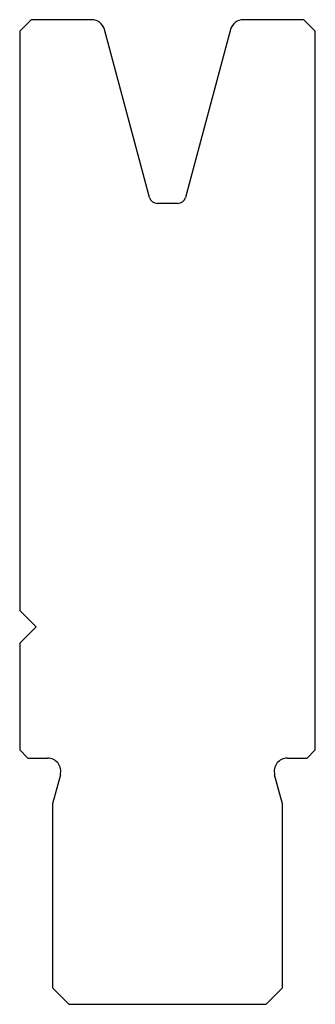
# Model space of a CAD drawing. Units: millimetres. Extents: x -9 to 9, y -30 to 30.
import ezdxf

# ---------------------------------------------------------------- set-up
doc = ezdxf.new("R2010")
doc.units = ezdxf.units.MM

msp = doc.modelspace()

# ---------------------------------------------------------------- linework, layer by layer
at = {"color": 7, "linetype": 'Continuous'}
for p, q in [((-8.3, 30), (-9, 29.3)), ((-4.614, 30), (-8.3, 30)), ((-1.099, 19.174), (-3.841, 29.407)), ((3.841, 29.407), (1.099, 19.174)), ((8.3, 30), (4.614, 30)), ((9, 29.3), (8.3, 30)), ((-9, 29.3), (-9, -6)), ((9, -14.5), (9, 29.3)), ((0.616, 18.804), (-0.616, 18.804)), ((-9, -6), (-8, -7)), ((-8, -7), (-9, -8)), ((-9, -8), (-9, -14.5)), ((-9, -14.5), (-8.5, -15)), ((-8.5, -15), (-7.298, -15)), ((7.298, -15), (8.5, -15)), ((8.5, -15), (9, -14.5)), ((-6.525, -16.007), (-7, -17.78)), ((7, -17.78), (6.525, -16.007)), ((-7, -17.78), (-7, -29)), ((7, -29), (7, -17.78)), ((-7, -29), (-6, -30)), ((6, -30), (7, -29)), ((-6, -30), (6, -30))]:
    msp.add_line(p, q, dxfattribs=at)
for centre, radius, start, end in [((-4.614, 29.2), 0.8, 15, 90), ((4.614, 29.2), 0.8, 90, 165), ((-0.616, 19.304), 0.5, 195, 270), ((0.616, 19.304), 0.5, 270, 345), ((-7.298, -15.8), 0.8, 345, 90), ((7.298, -15.8), 0.8, 90, 195)]:
    msp.add_arc(centre, radius, start, end, dxfattribs=at)

doc.saveas('drawing.dxf')
